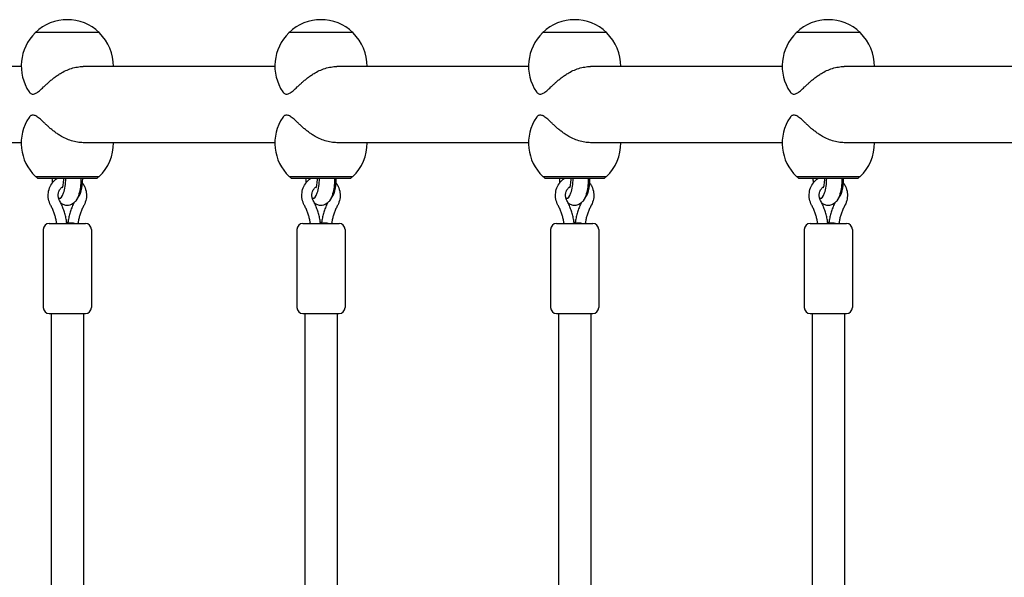
# Model space of a CAD drawing. Units: millimetres. Extents: x -10017 to 10553, y -5720 to 5603.
# Drawn here: x -7511 to -7020, y -2224 to -1946 of the extents above; entities that cross this region are included whole.
import ezdxf

# ---------------------------------------------------------------- set-up
doc = ezdxf.new("R2010")
doc.units = ezdxf.units.MM
doc.layers.add('2d', color=230, linetype='Continuous')

msp = doc.modelspace()

# ---------------------------------------------------------------- linework, layer by layer
at = {"layer": '2d'}
for p, q in [((-7471.64, -1952.37), (-7503.64, -1952.37)), ((-7503.64, -1952.52), (-7503.64, -1952.37)), ((-7471.64, -1952.52), (-7471.64, -1952.37)), ((-7345.09, -1952.37), (-7377.09, -1952.37)), ((-7377.09, -1952.52), (-7377.09, -1952.37)), ((-7345.09, -1952.52), (-7345.09, -1952.37)), ((-7218.55, -1952.37), (-7250.55, -1952.37)), ((-7250.55, -1952.52), (-7250.55, -1952.37)), ((-7218.55, -1952.52), (-7218.55, -1952.37)), ((-7092, -1952.37), (-7124, -1952.37)), ((-7124, -1952.52), (-7124, -1952.37)), ((-7092, -1952.52), (-7092, -1952.37)), ((-7510.64, -1969.27), (-7610.08, -1969.27)), ((-7384.09, -1969.27), (-7479.77, -1969.27)), ((-7257.54, -1969.27), (-7353.23, -1969.27)), ((-7131, -1969.27), (-7226.68, -1969.27)), ((-7000.69, -1969.27), (-7100.13, -1969.27)), ((-7510.64, -2007.27), (-7611.45, -2007.27)), ((-7384.09, -2007.27), (-7479.77, -2007.27)), ((-7257.54, -2007.27), (-7353.23, -2007.27)), ((-7131, -2007.27), (-7226.68, -2007.27)), ((-6996.69, -2007.27), (-7100.13, -2007.27)), ((-7503.49, -2024.17), (-7471.79, -2024.17)), ((-7502.39, -2025.17), (-7503.39, -2024.17)), ((-7472.89, -2025.17), (-7502.39, -2025.17)), ((-7472.89, -2025.17), (-7471.89, -2024.17)), ((-7376.94, -2024.17), (-7345.24, -2024.17)), ((-7375.84, -2025.17), (-7376.84, -2024.17)), ((-7346.34, -2025.17), (-7375.84, -2025.17)), ((-7346.34, -2025.17), (-7345.34, -2024.17)), ((-7250.4, -2024.17), (-7218.7, -2024.17)), ((-7249.3, -2025.17), (-7250.3, -2024.17)), ((-7219.8, -2025.17), (-7249.3, -2025.17)), ((-7219.8, -2025.17), (-7218.8, -2024.17)), ((-7123.85, -2024.17), (-7092.15, -2024.17)), ((-7122.75, -2025.17), (-7123.75, -2024.17)), ((-7093.25, -2025.17), (-7122.75, -2025.17)), ((-7093.25, -2025.17), (-7092.25, -2024.17)), ((-7490.93, -2035.17), (-7491.87, -2035.17)), ((-7364.38, -2035.17), (-7365.32, -2035.17)), ((-7237.83, -2035.17), (-7238.77, -2035.17)), ((-7111.29, -2035.17), (-7112.23, -2035.17)), ((-7496.64, -2047.52), (-7478.64, -2047.52)), ((-7487.9, -2047.16), (-7487.87, -2047.34)), ((-7487.87, -2047.52), (-7487.87, -2047.34)), ((-7487.38, -2047.16), (-7487.41, -2047.34)), ((-7487.41, -2047.34), (-7487.41, -2047.52)), ((-7370.09, -2047.52), (-7352.09, -2047.52)), ((-7361.35, -2047.16), (-7361.33, -2047.34)), ((-7361.33, -2047.52), (-7361.33, -2047.34)), ((-7360.83, -2047.16), (-7360.86, -2047.34)), ((-7360.86, -2047.34), (-7360.86, -2047.52)), ((-7243.55, -2047.52), (-7225.55, -2047.52)), ((-7234.8, -2047.16), (-7234.78, -2047.34)), ((-7234.78, -2047.52), (-7234.78, -2047.34)), ((-7234.29, -2047.16), (-7234.31, -2047.34)), ((-7234.31, -2047.34), (-7234.31, -2047.52)), ((-7117, -2047.52), (-7099, -2047.52)), ((-7108.26, -2047.16), (-7108.23, -2047.34)), ((-7108.23, -2047.52), (-7108.23, -2047.34)), ((-7107.74, -2047.16), (-7107.77, -2047.34)), ((-7107.77, -2047.34), (-7107.77, -2047.52)), ((-7499.64, -2050.52), (-7499.64, -2089.52)), ((-7475.64, -2050.52), (-7475.64, -2089.52)), ((-7373.09, -2050.52), (-7373.09, -2089.52)), ((-7349.09, -2050.52), (-7349.09, -2089.52)), ((-7246.55, -2050.52), (-7246.55, -2089.52)), ((-7222.55, -2050.52), (-7222.55, -2089.52)), ((-7120, -2050.52), (-7120, -2089.52)), ((-7096, -2050.52), (-7096, -2089.52)), ((-7496.64, -2092.52), (-7478.64, -2092.52)), ((-7495.64, -2092.52), (-7495.64, -2236.77)), ((-7479.64, -2092.52), (-7479.64, -2236.91)), ((-7370.09, -2092.52), (-7352.09, -2092.52)), ((-7369.09, -2092.52), (-7369.09, -2236.77)), ((-7353.09, -2092.52), (-7353.09, -2236.91)), ((-7243.55, -2092.52), (-7225.55, -2092.52)), ((-7242.55, -2092.52), (-7242.55, -2236.77)), ((-7226.55, -2092.52), (-7226.55, -2236.91)), ((-7117, -2092.52), (-7099, -2092.52)), ((-7116, -2092.52), (-7116, -2236.77)), ((-7100, -2092.52), (-7100, -2236.91))]:
    msp.add_line(p, q, dxfattribs=at)
for centre, radius, start, end in [((-7487.64, -1968.9), 23, 45.9208, 134.0792), ((-7361.09, -1968.9), 23, 45.9208, 134.0792), ((-7234.55, -1968.9), 23, 45.9208, 134.0792), ((-7108, -1968.9), 23, 45.9208, 134.0792), ((-7487.64, -1969.04), 23, 134.0792, 214.0554), ((-7487.64, -1969.04), 23, 359.4187, 45.9208), ((-7361.09, -1969.04), 23, 134.0792, 214.0554), ((-7361.09, -1969.04), 23, 359.4187, 45.9208), ((-7234.55, -1969.04), 23, 134.0792, 214.0554), ((-7234.55, -1969.04), 23, 359.4187, 45.9208), ((-7108, -1969.04), 23, 134.0792, 214.0554), ((-7108, -1969.04), 23, 359.4187, 45.9208), ((-7487.64, -2007.51), 23, 145.9446, 226.4387), ((-7361.09, -2007.51), 23, 145.9446, 226.4387), ((-7234.55, -2007.51), 23, 145.9446, 226.4387), ((-7108, -2007.51), 23, 145.9446, 226.4387), ((-7487.64, -2007.51), 23, 313.5613, 0.5813), ((-7361.09, -2007.51), 23, 313.5613, 0.5813), ((-7234.55, -2007.51), 23, 313.5613, 0.5813), ((-7108, -2007.51), 23, 313.5613, 0.5813), ((-7496.64, -2050.52), 3, 90, 180), ((-7478.64, -2050.52), 3, 0, 90), ((-7370.09, -2050.52), 3, 90, 180), ((-7352.09, -2050.52), 3, 0, 90), ((-7243.55, -2050.52), 3, 90, 180), ((-7225.55, -2050.52), 3, 0, 90), ((-7117, -2050.52), 3, 90, 180), ((-7099, -2050.52), 3, 0, 90), ((-7496.64, -2089.52), 3, 180, 270), ((-7478.64, -2089.52), 3, 270, 0), ((-7370.09, -2089.52), 3, 180, 270), ((-7352.09, -2089.52), 3, 270, 0), ((-7243.55, -2089.52), 3, 180, 270), ((-7225.55, -2089.52), 3, 270, 0), ((-7117, -2089.52), 3, 180, 270), ((-7099, -2089.52), 3, 270, 0)]:
    msp.add_arc(centre, radius, start, end, dxfattribs=at)
for centre, major_axis, ratio, start_param, end_param in [((-7491.87, -2025.17), (0, -10), 0.34202, -1.570796, -1.34455), ((-7491.87, -2025.17), (0, -10), 0.34202, -0.018772, 1.570796), ((-7483.41, -2025.17), (0, -10), 0.34202, 0.241424, 1.570796), ((-7365.32, -2025.17), (0, -10), 0.34202, -1.570796, -1.34455), ((-7365.32, -2025.17), (0, -10), 0.34202, -0.018772, 1.570796), ((-7356.86, -2025.17), (0, -10), 0.34202, 0.241424, 1.570796), ((-7238.77, -2025.17), (0, -10), 0.34202, -1.570796, -1.34455), ((-7238.77, -2025.17), (0, -10), 0.34202, -0.018772, 1.570796), ((-7230.32, -2025.17), (0, -10), 0.34202, 0.241424, 1.570796), ((-7112.23, -2025.17), (0, -10), 0.34202, -1.570796, -1.34455), ((-7112.23, -2025.17), (0, -10), 0.34202, -0.018772, 1.570796), ((-7103.77, -2025.17), (0, -10), 0.34202, 0.241424, 1.570796), ((-7490.37, -2047.52), (2.5, 0.18), 0.02636, -1.223651, 0.001921), ((-7484.91, -2047.52), (2.5, -0.18), 0.02636, 1.223651, 3.143513), ((-7363.83, -2047.52), (2.5, 0.18), 0.02636, -1.223651, 0.001921), ((-7358.36, -2047.52), (2.5, -0.18), 0.02636, 1.223651, 3.143513), ((-7237.28, -2047.52), (2.5, 0.18), 0.02636, -1.223651, 0.001921), ((-7231.81, -2047.52), (2.5, -0.18), 0.02636, 1.223651, 3.143513), ((-7110.73, -2047.52), (2.5, 0.18), 0.02636, -1.223651, 0.001921), ((-7105.27, -2047.52), (2.5, -0.18), 0.02636, 1.223651, 3.143513)]:
    msp.add_ellipse(centre, major_axis=major_axis, ratio=ratio, start_param=start_param, end_param=end_param, dxfattribs=at)
for points, knots in [([(-7504.8, -1983.02), (-7504.57, -1983.02), (-7504.33, -1982.99), (-7503.83, -1982.85), (-7503.57, -1982.74), (-7503.02, -1982.46), (-7502.74, -1982.28), (-7502.15, -1981.86), (-7501.84, -1981.62), (-7500.89, -1980.82), (-7500.2, -1980.17), (-7499.1, -1979.13), (-7498.72, -1978.76), (-7497.93, -1978.03), (-7497.53, -1977.65), (-7496.71, -1976.92), (-7496.28, -1976.53), (-7495.34, -1975.74), (-7494.85, -1975.34), (-7493.81, -1974.54), (-7493.28, -1974.15), (-7492.19, -1973.4), (-7491.64, -1973.05), (-7490.28, -1972.24), (-7489.4, -1971.76), (-7487.54, -1970.9), (-7486.58, -1970.52), (-7484.61, -1969.9), (-7483.61, -1969.67), (-7481.65, -1969.35), (-7480.69, -1969.27), (-7479.77, -1969.27)], [0, 0, 0, 0, 1.991095, 1.991095, 3.982191, 3.982191, 5.973286, 5.973286, 7.964382, 7.964382, 11.946573, 11.946573, 13.937668, 13.937668, 15.928763, 15.928763, 17.874195, 17.874195, 19.819627, 19.819627, 21.765058, 21.765058, 23.71049, 23.71049, 26.625612, 26.625612, 29.540735, 29.540735, 32.455858, 32.455858, 35.370981, 35.370981, 35.370981, 35.370981]), ([(-7378.25, -1983.02), (-7378.03, -1983.02), (-7377.79, -1982.99), (-7377.28, -1982.85), (-7377.02, -1982.74), (-7376.48, -1982.46), (-7376.19, -1982.28), (-7375.6, -1981.86), (-7375.3, -1981.62), (-7374.34, -1980.82), (-7373.66, -1980.17), (-7372.55, -1979.13), (-7372.17, -1978.76), (-7371.39, -1978.03), (-7370.98, -1977.65), (-7370.17, -1976.92), (-7369.73, -1976.53), (-7368.79, -1975.74), (-7368.3, -1975.34), (-7367.27, -1974.54), (-7366.73, -1974.15), (-7365.64, -1973.4), (-7365.09, -1973.05), (-7363.73, -1972.24), (-7362.85, -1971.76), (-7361, -1970.9), (-7360.03, -1970.52), (-7358.06, -1969.9), (-7357.07, -1969.67), (-7355.1, -1969.35), (-7354.14, -1969.27), (-7353.23, -1969.27)], [0, 0, 0, 0, 1.991095, 1.991095, 3.982191, 3.982191, 5.973286, 5.973286, 7.964382, 7.964382, 11.946573, 11.946573, 13.937668, 13.937668, 15.928763, 15.928763, 17.874195, 17.874195, 19.819627, 19.819627, 21.765058, 21.765058, 23.71049, 23.71049, 26.625612, 26.625612, 29.540735, 29.540735, 32.455858, 32.455858, 35.370981, 35.370981, 35.370981, 35.370981]), ([(-7251.71, -1983.02), (-7251.48, -1983.02), (-7251.24, -1982.99), (-7250.74, -1982.85), (-7250.48, -1982.74), (-7249.93, -1982.46), (-7249.65, -1982.28), (-7249.06, -1981.86), (-7248.75, -1981.62), (-7247.79, -1980.82), (-7247.11, -1980.17), (-7246.01, -1979.13), (-7245.62, -1978.76), (-7244.84, -1978.03), (-7244.44, -1977.65), (-7243.62, -1976.92), (-7243.18, -1976.53), (-7242.25, -1975.74), (-7241.75, -1975.34), (-7240.72, -1974.54), (-7240.18, -1974.15), (-7239.09, -1973.4), (-7238.54, -1973.05), (-7237.18, -1972.24), (-7236.3, -1971.76), (-7234.45, -1970.9), (-7233.48, -1970.52), (-7231.52, -1969.9), (-7230.52, -1969.67), (-7228.56, -1969.35), (-7227.59, -1969.27), (-7226.68, -1969.27)], [0, 0, 0, 0, 1.991095, 1.991095, 3.982191, 3.982191, 5.973286, 5.973286, 7.964382, 7.964382, 11.946573, 11.946573, 13.937668, 13.937668, 15.928763, 15.928763, 17.874195, 17.874195, 19.819627, 19.819627, 21.765058, 21.765058, 23.71049, 23.71049, 26.625612, 26.625612, 29.540735, 29.540735, 32.455858, 32.455858, 35.370981, 35.370981, 35.370981, 35.370981]), ([(-7125.16, -1983.02), (-7124.93, -1983.02), (-7124.69, -1982.99), (-7124.19, -1982.85), (-7123.93, -1982.74), (-7123.38, -1982.46), (-7123.1, -1982.28), (-7122.51, -1981.86), (-7122.2, -1981.62), (-7121.25, -1980.82), (-7120.56, -1980.17), (-7119.46, -1979.13), (-7119.08, -1978.76), (-7118.29, -1978.03), (-7117.89, -1977.65), (-7117.07, -1976.92), (-7116.63, -1976.53), (-7115.7, -1975.74), (-7115.2, -1975.34), (-7114.17, -1974.54), (-7113.63, -1974.15), (-7112.55, -1973.4), (-7111.99, -1973.05), (-7110.63, -1972.24), (-7109.75, -1971.76), (-7107.9, -1970.9), (-7106.93, -1970.52), (-7104.97, -1969.9), (-7103.97, -1969.67), (-7102.01, -1969.35), (-7101.05, -1969.27), (-7100.13, -1969.27)], [0, 0, 0, 0, 1.991095, 1.991095, 3.982191, 3.982191, 5.973286, 5.973286, 7.964382, 7.964382, 11.946573, 11.946573, 13.937668, 13.937668, 15.928763, 15.928763, 17.874195, 17.874195, 19.819627, 19.819627, 21.765058, 21.765058, 23.71049, 23.71049, 26.625612, 26.625612, 29.540735, 29.540735, 32.455858, 32.455858, 35.370981, 35.370981, 35.370981, 35.370981]), ([(-7506.7, -1981.92), (-7506.66, -1981.97), (-7506.62, -1982.02), (-7506.43, -1982.28), (-7506.25, -1982.46), (-7505.87, -1982.74), (-7505.67, -1982.85), (-7505.25, -1982.99), (-7505.03, -1983.02), (-7504.8, -1983.02)], [135.047711, 135.047711, 135.047711, 135.047711, 135.510637, 135.510637, 137.501733, 137.501733, 139.492828, 139.492828, 141.483923, 141.483923, 141.483923, 141.483923]), ([(-7380.15, -1981.92), (-7380.11, -1981.97), (-7380.08, -1982.02), (-7379.88, -1982.28), (-7379.7, -1982.46), (-7379.33, -1982.74), (-7379.12, -1982.85), (-7378.7, -1982.99), (-7378.48, -1983.02), (-7378.25, -1983.02)], [135.047711, 135.047711, 135.047711, 135.047711, 135.510637, 135.510637, 137.501733, 137.501733, 139.492828, 139.492828, 141.483923, 141.483923, 141.483923, 141.483923]), ([(-7253.6, -1981.92), (-7253.57, -1981.97), (-7253.53, -1982.02), (-7253.33, -1982.28), (-7253.16, -1982.46), (-7252.78, -1982.74), (-7252.58, -1982.85), (-7252.15, -1982.99), (-7251.93, -1983.02), (-7251.71, -1983.02)], [135.047711, 135.047711, 135.047711, 135.047711, 135.510637, 135.510637, 137.501733, 137.501733, 139.492828, 139.492828, 141.483923, 141.483923, 141.483923, 141.483923]), ([(-7127.05, -1981.92), (-7127.02, -1981.97), (-7126.98, -1982.02), (-7126.79, -1982.28), (-7126.61, -1982.46), (-7126.23, -1982.74), (-7126.03, -1982.85), (-7125.61, -1982.99), (-7125.38, -1983.02), (-7125.16, -1983.02)], [135.047711, 135.047711, 135.047711, 135.047711, 135.510637, 135.510637, 137.501733, 137.501733, 139.492828, 139.492828, 141.483923, 141.483923, 141.483923, 141.483923]), ([(-7504.8, -1993.52), (-7505.03, -1993.52), (-7505.25, -1993.56), (-7505.67, -1993.7), (-7505.87, -1993.81), (-7506.25, -1994.09), (-7506.43, -1994.27), (-7506.62, -1994.53), (-7506.66, -1994.58), (-7506.7, -1994.63)], [0, 0, 0, 0, 1.991095, 1.991095, 3.982191, 3.982191, 5.973286, 5.973286, 6.436212, 6.436212, 6.436212, 6.436212]), ([(-7479.77, -2007.27), (-7480.69, -2007.27), (-7481.65, -2007.2), (-7483.61, -2006.88), (-7484.61, -2006.64), (-7486.58, -2006.02), (-7487.54, -2005.64), (-7489.4, -2004.79), (-7490.28, -2004.31), (-7491.64, -2003.5), (-7492.19, -2003.14), (-7493.28, -2002.4), (-7493.81, -2002), (-7494.85, -2001.21), (-7495.34, -2000.81), (-7496.28, -2000.02), (-7496.71, -1999.63), (-7497.53, -1998.9), (-7497.93, -1998.52), (-7498.72, -1997.79), (-7499.1, -1997.42), (-7500.2, -1996.37), (-7500.89, -1995.73), (-7501.84, -1994.93), (-7502.15, -1994.69), (-7502.74, -1994.27), (-7503.02, -1994.09), (-7503.57, -1993.81), (-7503.83, -1993.7), (-7504.33, -1993.56), (-7504.57, -1993.52), (-7504.8, -1993.52)], [106.112943, 106.112943, 106.112943, 106.112943, 109.028065, 109.028065, 111.943188, 111.943188, 114.858311, 114.858311, 117.773434, 117.773434, 119.718865, 119.718865, 121.664297, 121.664297, 123.609728, 123.609728, 125.55516, 125.55516, 127.546255, 127.546255, 129.537351, 129.537351, 133.519542, 133.519542, 135.510637, 135.510637, 137.501733, 137.501733, 139.492828, 139.492828, 141.483923, 141.483923, 141.483923, 141.483923]), ([(-7378.25, -1993.52), (-7378.48, -1993.52), (-7378.7, -1993.56), (-7379.12, -1993.7), (-7379.33, -1993.81), (-7379.7, -1994.09), (-7379.88, -1994.27), (-7380.08, -1994.53), (-7380.11, -1994.58), (-7380.15, -1994.63)], [0, 0, 0, 0, 1.991095, 1.991095, 3.982191, 3.982191, 5.973286, 5.973286, 6.436212, 6.436212, 6.436212, 6.436212]), ([(-7353.23, -2007.27), (-7354.14, -2007.27), (-7355.1, -2007.2), (-7357.07, -2006.88), (-7358.06, -2006.64), (-7360.03, -2006.02), (-7361, -2005.64), (-7362.85, -2004.79), (-7363.73, -2004.31), (-7365.09, -2003.5), (-7365.64, -2003.14), (-7366.73, -2002.4), (-7367.27, -2002), (-7368.3, -2001.21), (-7368.79, -2000.81), (-7369.73, -2000.02), (-7370.17, -1999.63), (-7370.98, -1998.9), (-7371.39, -1998.52), (-7372.17, -1997.79), (-7372.55, -1997.42), (-7373.66, -1996.37), (-7374.34, -1995.73), (-7375.3, -1994.93), (-7375.6, -1994.69), (-7376.19, -1994.27), (-7376.48, -1994.09), (-7377.02, -1993.81), (-7377.28, -1993.7), (-7377.79, -1993.56), (-7378.03, -1993.52), (-7378.25, -1993.52)], [106.112943, 106.112943, 106.112943, 106.112943, 109.028065, 109.028065, 111.943188, 111.943188, 114.858311, 114.858311, 117.773434, 117.773434, 119.718865, 119.718865, 121.664297, 121.664297, 123.609728, 123.609728, 125.55516, 125.55516, 127.546255, 127.546255, 129.537351, 129.537351, 133.519542, 133.519542, 135.510637, 135.510637, 137.501733, 137.501733, 139.492828, 139.492828, 141.483923, 141.483923, 141.483923, 141.483923]), ([(-7251.71, -1993.52), (-7251.93, -1993.52), (-7252.15, -1993.56), (-7252.58, -1993.7), (-7252.78, -1993.81), (-7253.16, -1994.09), (-7253.33, -1994.27), (-7253.53, -1994.53), (-7253.57, -1994.58), (-7253.6, -1994.63)], [0, 0, 0, 0, 1.991095, 1.991095, 3.982191, 3.982191, 5.973286, 5.973286, 6.436212, 6.436212, 6.436212, 6.436212]), ([(-7226.68, -2007.27), (-7227.59, -2007.27), (-7228.56, -2007.2), (-7230.52, -2006.88), (-7231.52, -2006.64), (-7233.48, -2006.02), (-7234.45, -2005.64), (-7236.3, -2004.79), (-7237.18, -2004.31), (-7238.54, -2003.5), (-7239.09, -2003.14), (-7240.18, -2002.4), (-7240.72, -2002), (-7241.75, -2001.21), (-7242.25, -2000.81), (-7243.18, -2000.02), (-7243.62, -1999.63), (-7244.44, -1998.9), (-7244.84, -1998.52), (-7245.62, -1997.79), (-7246.01, -1997.42), (-7247.11, -1996.37), (-7247.79, -1995.73), (-7248.75, -1994.93), (-7249.06, -1994.69), (-7249.65, -1994.27), (-7249.93, -1994.09), (-7250.48, -1993.81), (-7250.74, -1993.7), (-7251.24, -1993.56), (-7251.48, -1993.52), (-7251.71, -1993.52)], [106.112943, 106.112943, 106.112943, 106.112943, 109.028065, 109.028065, 111.943188, 111.943188, 114.858311, 114.858311, 117.773434, 117.773434, 119.718865, 119.718865, 121.664297, 121.664297, 123.609728, 123.609728, 125.55516, 125.55516, 127.546255, 127.546255, 129.537351, 129.537351, 133.519542, 133.519542, 135.510637, 135.510637, 137.501733, 137.501733, 139.492828, 139.492828, 141.483923, 141.483923, 141.483923, 141.483923]), ([(-7125.16, -1993.52), (-7125.38, -1993.52), (-7125.61, -1993.56), (-7126.03, -1993.7), (-7126.23, -1993.81), (-7126.61, -1994.09), (-7126.79, -1994.27), (-7126.98, -1994.53), (-7127.02, -1994.58), (-7127.05, -1994.63)], [0, 0, 0, 0, 1.991095, 1.991095, 3.982191, 3.982191, 5.973286, 5.973286, 6.436212, 6.436212, 6.436212, 6.436212]), ([(-7100.13, -2007.27), (-7101.05, -2007.27), (-7102.01, -2007.2), (-7103.97, -2006.88), (-7104.97, -2006.64), (-7106.93, -2006.02), (-7107.9, -2005.64), (-7109.75, -2004.79), (-7110.63, -2004.31), (-7111.99, -2003.5), (-7112.55, -2003.14), (-7113.63, -2002.4), (-7114.17, -2002), (-7115.2, -2001.21), (-7115.7, -2000.81), (-7116.63, -2000.02), (-7117.07, -1999.63), (-7117.89, -1998.9), (-7118.29, -1998.52), (-7119.08, -1997.79), (-7119.46, -1997.42), (-7120.56, -1996.37), (-7121.25, -1995.73), (-7122.2, -1994.93), (-7122.51, -1994.69), (-7123.1, -1994.27), (-7123.38, -1994.09), (-7123.93, -1993.81), (-7124.19, -1993.7), (-7124.69, -1993.56), (-7124.93, -1993.52), (-7125.16, -1993.52)], [106.112943, 106.112943, 106.112943, 106.112943, 109.028065, 109.028065, 111.943188, 111.943188, 114.858311, 114.858311, 117.773434, 117.773434, 119.718865, 119.718865, 121.664297, 121.664297, 123.609728, 123.609728, 125.55516, 125.55516, 127.546255, 127.546255, 129.537351, 129.537351, 133.519542, 133.519542, 135.510637, 135.510637, 137.501733, 137.501733, 139.492828, 139.492828, 141.483923, 141.483923, 141.483923, 141.483923]), ([(-7495.96, -2038.43), (-7496.46, -2037.5), (-7496.82, -2036.48), (-7497.21, -2034.38), (-7497.24, -2033.29), (-7496.97, -2031.15), (-7496.67, -2030.11), (-7495.77, -2028.17), (-7495.17, -2027.28), (-7493.97, -2026.01), (-7493.46, -2025.56), (-7492.9, -2025.17)], [1.05116, 1.05116, 1.05116, 1.05116, 1.37585, 1.37585, 1.703516, 1.703516, 2.031449, 2.031449, 2.356865, 2.356865, 2.566232, 2.566232, 2.566232, 2.566232]), ([(-7480.9, -2025.17), (-7480.89, -2025.32), (-7480.89, -2025.46), (-7480.89, -2026.87), (-7480.97, -2028.14), (-7481.27, -2030.59), (-7481.51, -2031.78), (-7482.19, -2034.09), (-7482.64, -2035.19), (-7483.68, -2036.66), (-7484.05, -2037.09), (-7484.82, -2037.73), (-7485.15, -2037.95), (-7486.1, -2038.43), (-7486.8, -2038.62), (-7488.11, -2038.66), (-7488.7, -2038.55), (-7489.8, -2038.16), (-7490.29, -2037.86), (-7490.77, -2037.48), (-7490.83, -2037.42), (-7490.89, -2037.36)], [4.668434, 4.668434, 4.668434, 4.668434, 4.708901, 4.708901, 5.063708, 5.063708, 5.427825, 5.427825, 5.832237, 5.832237, 6.0084, 6.0084, 6.114121, 6.114121, 6.274319, 6.274319, 6.40566, 6.40566, 6.551919, 6.551919, 6.576091, 6.576091, 6.576091, 6.576091]), ([(-7490.14, -2029.81), (-7490.14, -2029.81), (-7490.14, -2029.8), (-7490.12, -2029.76), (-7490.08, -2029.69), (-7489.99, -2029.46), (-7489.93, -2029.28), (-7489.79, -2028.81), (-7489.72, -2028.49), (-7489.58, -2027.74), (-7489.52, -2027.28), (-7489.43, -2026.28), (-7489.4, -2025.73), (-7489.4, -2025.17), (-7489.4, -2025.17), (-7489.4, -2025.17)], [6.800914, 6.800914, 6.800914, 6.800914, 6.848952, 6.848952, 6.989141, 6.989141, 7.157871, 7.157871, 7.361568, 7.361568, 7.597237, 7.597237, 7.853931, 7.853931, 7.853982, 7.853982, 7.853982, 7.853982]), ([(-7480.08, -2027.42), (-7479.68, -2027.95), (-7479.34, -2028.53), (-7478.61, -2030.1), (-7478.31, -2031.14), (-7478.04, -2033.26), (-7478.07, -2034.35), (-7478.46, -2036.47), (-7478.81, -2037.49), (-7479.32, -2038.43)], [4.047921, 4.047921, 4.047921, 4.047921, 4.251667, 4.251667, 4.577082, 4.577082, 4.905007, 4.905007, 5.232025, 5.232025, 5.232025, 5.232025]), ([(-7369.41, -2038.43), (-7369.92, -2037.5), (-7370.27, -2036.48), (-7370.66, -2034.38), (-7370.69, -2033.29), (-7370.43, -2031.15), (-7370.13, -2030.11), (-7369.22, -2028.17), (-7368.62, -2027.28), (-7367.43, -2026.01), (-7366.91, -2025.56), (-7366.35, -2025.17)], [1.05116, 1.05116, 1.05116, 1.05116, 1.37585, 1.37585, 1.703516, 1.703516, 2.031449, 2.031449, 2.356865, 2.356865, 2.566232, 2.566232, 2.566232, 2.566232]), ([(-7354.35, -2025.17), (-7354.35, -2025.32), (-7354.34, -2025.46), (-7354.34, -2026.87), (-7354.42, -2028.14), (-7354.73, -2030.59), (-7354.96, -2031.78), (-7355.65, -2034.09), (-7356.1, -2035.19), (-7357.13, -2036.66), (-7357.5, -2037.09), (-7358.27, -2037.73), (-7358.6, -2037.95), (-7359.56, -2038.43), (-7360.25, -2038.62), (-7361.56, -2038.66), (-7362.16, -2038.55), (-7363.25, -2038.16), (-7363.74, -2037.86), (-7364.22, -2037.48), (-7364.28, -2037.42), (-7364.35, -2037.36)], [4.668434, 4.668434, 4.668434, 4.668434, 4.708901, 4.708901, 5.063708, 5.063708, 5.427825, 5.427825, 5.832237, 5.832237, 6.0084, 6.0084, 6.114121, 6.114121, 6.274319, 6.274319, 6.40566, 6.40566, 6.551919, 6.551919, 6.576091, 6.576091, 6.576091, 6.576091]), ([(-7363.6, -2029.81), (-7363.6, -2029.81), (-7363.59, -2029.8), (-7363.57, -2029.76), (-7363.54, -2029.69), (-7363.44, -2029.46), (-7363.38, -2029.28), (-7363.25, -2028.81), (-7363.17, -2028.49), (-7363.03, -2027.74), (-7362.97, -2027.28), (-7362.88, -2026.28), (-7362.86, -2025.73), (-7362.86, -2025.17), (-7362.86, -2025.17), (-7362.86, -2025.17)], [6.800914, 6.800914, 6.800914, 6.800914, 6.848952, 6.848952, 6.989141, 6.989141, 7.157871, 7.157871, 7.361568, 7.361568, 7.597237, 7.597237, 7.853931, 7.853931, 7.853982, 7.853982, 7.853982, 7.853982]), ([(-7353.53, -2027.42), (-7353.14, -2027.95), (-7352.8, -2028.53), (-7352.06, -2030.1), (-7351.77, -2031.14), (-7351.49, -2033.26), (-7351.52, -2034.35), (-7351.91, -2036.47), (-7352.27, -2037.49), (-7352.77, -2038.43)], [4.047921, 4.047921, 4.047921, 4.047921, 4.251667, 4.251667, 4.577082, 4.577082, 4.905007, 4.905007, 5.232025, 5.232025, 5.232025, 5.232025]), ([(-7242.87, -2038.43), (-7243.37, -2037.5), (-7243.72, -2036.48), (-7244.11, -2034.38), (-7244.15, -2033.29), (-7243.88, -2031.15), (-7243.58, -2030.11), (-7242.67, -2028.17), (-7242.07, -2027.28), (-7240.88, -2026.01), (-7240.36, -2025.56), (-7239.8, -2025.17)], [1.05116, 1.05116, 1.05116, 1.05116, 1.37585, 1.37585, 1.703516, 1.703516, 2.031449, 2.031449, 2.356865, 2.356865, 2.566232, 2.566232, 2.566232, 2.566232]), ([(-7227.8, -2025.17), (-7227.8, -2025.32), (-7227.8, -2025.46), (-7227.8, -2026.87), (-7227.87, -2028.14), (-7228.18, -2030.59), (-7228.41, -2031.78), (-7229.1, -2034.09), (-7229.55, -2035.19), (-7230.59, -2036.66), (-7230.96, -2037.09), (-7231.73, -2037.73), (-7232.06, -2037.95), (-7233.01, -2038.43), (-7233.71, -2038.62), (-7235.02, -2038.66), (-7235.61, -2038.55), (-7236.71, -2038.16), (-7237.2, -2037.86), (-7237.67, -2037.48), (-7237.74, -2037.42), (-7237.8, -2037.36)], [4.668434, 4.668434, 4.668434, 4.668434, 4.708901, 4.708901, 5.063708, 5.063708, 5.427825, 5.427825, 5.832237, 5.832237, 6.0084, 6.0084, 6.114121, 6.114121, 6.274319, 6.274319, 6.40566, 6.40566, 6.551919, 6.551919, 6.576091, 6.576091, 6.576091, 6.576091]), ([(-7237.05, -2029.81), (-7237.05, -2029.81), (-7237.05, -2029.8), (-7237.02, -2029.76), (-7236.99, -2029.69), (-7236.9, -2029.46), (-7236.83, -2029.28), (-7236.7, -2028.81), (-7236.63, -2028.49), (-7236.49, -2027.74), (-7236.42, -2027.28), (-7236.33, -2026.28), (-7236.31, -2025.73), (-7236.31, -2025.17), (-7236.31, -2025.17), (-7236.31, -2025.17)], [6.800914, 6.800914, 6.800914, 6.800914, 6.848952, 6.848952, 6.989141, 6.989141, 7.157871, 7.157871, 7.361568, 7.361568, 7.597237, 7.597237, 7.853931, 7.853931, 7.853982, 7.853982, 7.853982, 7.853982]), ([(-7226.98, -2027.42), (-7226.59, -2027.95), (-7226.25, -2028.53), (-7225.52, -2030.1), (-7225.22, -2031.14), (-7224.95, -2033.26), (-7224.98, -2034.35), (-7225.36, -2036.47), (-7225.72, -2037.49), (-7226.23, -2038.43)], [4.047921, 4.047921, 4.047921, 4.047921, 4.251667, 4.251667, 4.577082, 4.577082, 4.905007, 4.905007, 5.232025, 5.232025, 5.232025, 5.232025]), ([(-7116.32, -2038.43), (-7116.82, -2037.5), (-7117.18, -2036.48), (-7117.57, -2034.38), (-7117.6, -2033.29), (-7117.33, -2031.15), (-7117.03, -2030.11), (-7116.13, -2028.17), (-7115.53, -2027.28), (-7114.33, -2026.01), (-7113.81, -2025.56), (-7113.25, -2025.17)], [1.05116, 1.05116, 1.05116, 1.05116, 1.37585, 1.37585, 1.703516, 1.703516, 2.031449, 2.031449, 2.356865, 2.356865, 2.566232, 2.566232, 2.566232, 2.566232]), ([(-7101.25, -2025.17), (-7101.25, -2025.32), (-7101.25, -2025.46), (-7101.25, -2026.87), (-7101.32, -2028.14), (-7101.63, -2030.59), (-7101.87, -2031.78), (-7102.55, -2034.09), (-7103, -2035.19), (-7104.04, -2036.66), (-7104.41, -2037.09), (-7105.18, -2037.73), (-7105.51, -2037.95), (-7106.46, -2038.43), (-7107.16, -2038.62), (-7108.47, -2038.66), (-7109.06, -2038.55), (-7110.16, -2038.16), (-7110.65, -2037.86), (-7111.12, -2037.48), (-7111.19, -2037.42), (-7111.25, -2037.36)], [4.668434, 4.668434, 4.668434, 4.668434, 4.708901, 4.708901, 5.063708, 5.063708, 5.427825, 5.427825, 5.832237, 5.832237, 6.0084, 6.0084, 6.114121, 6.114121, 6.274319, 6.274319, 6.40566, 6.40566, 6.551919, 6.551919, 6.576091, 6.576091, 6.576091, 6.576091]), ([(-7110.5, -2029.81), (-7110.5, -2029.81), (-7110.5, -2029.8), (-7110.48, -2029.76), (-7110.44, -2029.69), (-7110.35, -2029.46), (-7110.29, -2029.28), (-7110.15, -2028.81), (-7110.08, -2028.49), (-7109.94, -2027.74), (-7109.88, -2027.28), (-7109.79, -2026.28), (-7109.76, -2025.73), (-7109.76, -2025.17), (-7109.76, -2025.17), (-7109.76, -2025.17)], [6.800914, 6.800914, 6.800914, 6.800914, 6.848952, 6.848952, 6.989141, 6.989141, 7.157871, 7.157871, 7.361568, 7.361568, 7.597237, 7.597237, 7.853931, 7.853931, 7.853982, 7.853982, 7.853982, 7.853982]), ([(-7100.44, -2027.42), (-7100.04, -2027.95), (-7099.7, -2028.53), (-7098.97, -2030.1), (-7098.67, -2031.14), (-7098.4, -2033.26), (-7098.43, -2034.35), (-7098.82, -2036.47), (-7099.17, -2037.49), (-7099.68, -2038.43)], [4.047921, 4.047921, 4.047921, 4.047921, 4.251667, 4.251667, 4.577082, 4.577082, 4.905007, 4.905007, 5.232025, 5.232025, 5.232025, 5.232025]), ([(-7491.56, -2036.06), (-7491.8, -2035.62), (-7491.98, -2035.12), (-7492.18, -2034.1), (-7492.21, -2033.58), (-7492.13, -2032.55), (-7492.01, -2032.04), (-7491.64, -2031.09), (-7491.39, -2030.65), (-7490.77, -2029.86), (-7490.4, -2029.52), (-7489.97, -2029.23), (-7489.94, -2029.21), (-7489.9, -2029.19)], [1.05116, 1.05116, 1.05116, 1.05116, 1.358806, 1.358806, 1.66077, 1.66077, 1.961853, 1.961853, 2.266483, 2.266483, 2.579881, 2.579881, 2.605693, 2.605693, 2.605693, 2.605693]), ([(-7365.01, -2036.06), (-7365.25, -2035.62), (-7365.43, -2035.12), (-7365.63, -2034.1), (-7365.67, -2033.58), (-7365.58, -2032.55), (-7365.46, -2032.04), (-7365.09, -2031.09), (-7364.84, -2030.65), (-7364.22, -2029.86), (-7363.86, -2029.52), (-7363.42, -2029.23), (-7363.39, -2029.21), (-7363.36, -2029.19)], [1.05116, 1.05116, 1.05116, 1.05116, 1.358806, 1.358806, 1.66077, 1.66077, 1.961853, 1.961853, 2.266483, 2.266483, 2.579881, 2.579881, 2.605693, 2.605693, 2.605693, 2.605693]), ([(-7238.46, -2036.06), (-7238.7, -2035.62), (-7238.88, -2035.12), (-7239.09, -2034.1), (-7239.12, -2033.58), (-7239.03, -2032.55), (-7238.91, -2032.04), (-7238.55, -2031.09), (-7238.29, -2030.65), (-7237.68, -2029.86), (-7237.31, -2029.52), (-7236.88, -2029.23), (-7236.84, -2029.21), (-7236.81, -2029.19)], [1.05116, 1.05116, 1.05116, 1.05116, 1.358806, 1.358806, 1.66077, 1.66077, 1.961853, 1.961853, 2.266483, 2.266483, 2.579881, 2.579881, 2.605693, 2.605693, 2.605693, 2.605693]), ([(-7111.91, -2036.06), (-7112.16, -2035.62), (-7112.33, -2035.12), (-7112.54, -2034.1), (-7112.57, -2033.58), (-7112.48, -2032.55), (-7112.37, -2032.04), (-7112, -2031.09), (-7111.75, -2030.65), (-7111.13, -2029.86), (-7110.76, -2029.52), (-7110.33, -2029.23), (-7110.29, -2029.21), (-7110.26, -2029.19)], [1.05116, 1.05116, 1.05116, 1.05116, 1.358806, 1.358806, 1.66077, 1.66077, 1.961853, 1.961853, 2.266483, 2.266483, 2.579881, 2.579881, 2.605693, 2.605693, 2.605693, 2.605693]), ([(-7492.9, -2047.52), (-7493, -2046.93), (-7493.11, -2046.35), (-7493.38, -2045.12), (-7493.55, -2044.49), (-7493.92, -2043.23), (-7494.12, -2042.61), (-7494.58, -2041.38), (-7494.83, -2040.77), (-7495.36, -2039.59), (-7495.65, -2039), (-7495.96, -2038.43)], [1.7387337, 1.7387337, 1.7387337, 1.7387337, 1.8036149, 1.8036149, 1.8753193, 1.8753193, 1.9470236, 1.9470236, 2.018728, 2.018728, 2.0904323, 2.0904323, 2.0904323, 2.0904323]), ([(-7487.9, -2047.16), (-7488.01, -2046.38), (-7488.15, -2045.61), (-7488.49, -2044.08), (-7488.68, -2043.31), (-7489.12, -2041.81), (-7489.37, -2041.06), (-7489.91, -2039.6), (-7490.2, -2038.87), (-7490.84, -2037.45), (-7491.19, -2036.75), (-7491.56, -2036.06)], [1.7254507, 1.7254507, 1.7254507, 1.7254507, 1.798447, 1.798447, 1.8714433, 1.8714433, 1.9444396, 1.9444396, 2.017436, 2.017436, 2.0904323, 2.0904323, 2.0904323, 2.0904323]), ([(-7484.39, -2037.36), (-7484.51, -2037.63), (-7484.64, -2037.89), (-7485.08, -2038.87), (-7485.37, -2039.6), (-7485.92, -2041.06), (-7486.16, -2041.81), (-7486.6, -2043.31), (-7486.79, -2044.08), (-7487.13, -2045.61), (-7487.27, -2046.38), (-7487.38, -2047.16)], [4.2383408, 4.2383408, 4.2383408, 4.2383408, 4.2657493, 4.2657493, 4.3387457, 4.3387457, 4.411742, 4.411742, 4.4847383, 4.4847383, 4.5577346, 4.5577346, 4.5577346, 4.5577346]), ([(-7479.32, -2038.43), (-7479.63, -2039), (-7479.92, -2039.59), (-7480.45, -2040.77), (-7480.7, -2041.38), (-7481.16, -2042.61), (-7481.36, -2043.23), (-7481.74, -2044.49), (-7481.9, -2045.12), (-7482.17, -2046.35), (-7482.29, -2046.93), (-7482.38, -2047.52)], [4.192753, 4.192753, 4.192753, 4.192753, 4.2644574, 4.2644574, 4.3361617, 4.3361617, 4.4078661, 4.4078661, 4.4795704, 4.4795704, 4.5444516, 4.5444516, 4.5444516, 4.5444516]), ([(-7366.35, -2047.52), (-7366.45, -2046.93), (-7366.56, -2046.35), (-7366.83, -2045.12), (-7367, -2044.49), (-7367.37, -2043.23), (-7367.58, -2042.61), (-7368.03, -2041.38), (-7368.28, -2040.77), (-7368.82, -2039.59), (-7369.11, -2039), (-7369.41, -2038.43)], [1.7387337, 1.7387337, 1.7387337, 1.7387337, 1.8036149, 1.8036149, 1.8753193, 1.8753193, 1.9470236, 1.9470236, 2.018728, 2.018728, 2.0904323, 2.0904323, 2.0904323, 2.0904323]), ([(-7361.35, -2047.16), (-7361.47, -2046.38), (-7361.61, -2045.61), (-7361.94, -2044.08), (-7362.13, -2043.31), (-7362.57, -2041.81), (-7362.82, -2041.06), (-7363.36, -2039.6), (-7363.65, -2038.87), (-7364.3, -2037.45), (-7364.64, -2036.75), (-7365.01, -2036.06)], [1.7254507, 1.7254507, 1.7254507, 1.7254507, 1.798447, 1.798447, 1.8714433, 1.8714433, 1.9444396, 1.9444396, 2.017436, 2.017436, 2.0904323, 2.0904323, 2.0904323, 2.0904323]), ([(-7357.84, -2037.36), (-7357.97, -2037.63), (-7358.09, -2037.89), (-7358.53, -2038.87), (-7358.83, -2039.6), (-7359.37, -2041.06), (-7359.61, -2041.81), (-7360.05, -2043.31), (-7360.25, -2044.08), (-7360.58, -2045.61), (-7360.72, -2046.38), (-7360.83, -2047.16)], [4.2383408, 4.2383408, 4.2383408, 4.2383408, 4.2657493, 4.2657493, 4.3387457, 4.3387457, 4.411742, 4.411742, 4.4847383, 4.4847383, 4.5577346, 4.5577346, 4.5577346, 4.5577346]), ([(-7352.77, -2038.43), (-7353.08, -2039), (-7353.37, -2039.59), (-7353.91, -2040.77), (-7354.15, -2041.38), (-7354.61, -2042.61), (-7354.82, -2043.23), (-7355.19, -2044.49), (-7355.35, -2045.12), (-7355.63, -2046.35), (-7355.74, -2046.93), (-7355.83, -2047.52)], [4.192753, 4.192753, 4.192753, 4.192753, 4.2644574, 4.2644574, 4.3361617, 4.3361617, 4.4078661, 4.4078661, 4.4795704, 4.4795704, 4.5444516, 4.5444516, 4.5444516, 4.5444516]), ([(-7239.81, -2047.52), (-7239.9, -2046.93), (-7240.01, -2046.35), (-7240.29, -2045.12), (-7240.45, -2044.49), (-7240.82, -2043.23), (-7241.03, -2042.61), (-7241.49, -2041.38), (-7241.73, -2040.77), (-7242.27, -2039.59), (-7242.56, -2039), (-7242.87, -2038.43)], [1.7387337, 1.7387337, 1.7387337, 1.7387337, 1.8036149, 1.8036149, 1.8753193, 1.8753193, 1.9470236, 1.9470236, 2.018728, 2.018728, 2.0904323, 2.0904323, 2.0904323, 2.0904323]), ([(-7234.8, -2047.16), (-7234.92, -2046.38), (-7235.06, -2045.61), (-7235.39, -2044.08), (-7235.59, -2043.31), (-7236.03, -2041.81), (-7236.27, -2041.06), (-7236.81, -2039.6), (-7237.11, -2038.87), (-7237.75, -2037.45), (-7238.09, -2036.75), (-7238.46, -2036.06)], [1.7254507, 1.7254507, 1.7254507, 1.7254507, 1.798447, 1.798447, 1.8714433, 1.8714433, 1.9444396, 1.9444396, 2.017436, 2.017436, 2.0904323, 2.0904323, 2.0904323, 2.0904323]), ([(-7231.29, -2037.36), (-7231.42, -2037.63), (-7231.54, -2037.89), (-7231.98, -2038.87), (-7232.28, -2039.6), (-7232.82, -2041.06), (-7233.07, -2041.81), (-7233.5, -2043.31), (-7233.7, -2044.08), (-7234.03, -2045.61), (-7234.17, -2046.38), (-7234.29, -2047.16)], [4.2383408, 4.2383408, 4.2383408, 4.2383408, 4.2657493, 4.2657493, 4.3387457, 4.3387457, 4.411742, 4.411742, 4.4847383, 4.4847383, 4.5577346, 4.5577346, 4.5577346, 4.5577346]), ([(-7226.23, -2038.43), (-7226.53, -2039), (-7226.82, -2039.59), (-7227.36, -2040.77), (-7227.61, -2041.38), (-7228.06, -2042.61), (-7228.27, -2043.23), (-7228.64, -2044.49), (-7228.81, -2045.12), (-7229.08, -2046.35), (-7229.19, -2046.93), (-7229.28, -2047.52)], [4.192753, 4.192753, 4.192753, 4.192753, 4.2644574, 4.2644574, 4.3361617, 4.3361617, 4.4078661, 4.4078661, 4.4795704, 4.4795704, 4.5444516, 4.5444516, 4.5444516, 4.5444516]), ([(-7113.26, -2047.52), (-7113.35, -2046.93), (-7113.47, -2046.35), (-7113.74, -2045.12), (-7113.9, -2044.49), (-7114.28, -2043.23), (-7114.48, -2042.61), (-7114.94, -2041.38), (-7115.19, -2040.77), (-7115.72, -2039.59), (-7116.01, -2039), (-7116.32, -2038.43)], [1.7387337, 1.7387337, 1.7387337, 1.7387337, 1.8036149, 1.8036149, 1.8753193, 1.8753193, 1.9470236, 1.9470236, 2.018728, 2.018728, 2.0904323, 2.0904323, 2.0904323, 2.0904323]), ([(-7108.26, -2047.16), (-7108.37, -2046.38), (-7108.51, -2045.61), (-7108.85, -2044.08), (-7109.04, -2043.31), (-7109.48, -2041.81), (-7109.72, -2041.06), (-7110.26, -2039.6), (-7110.56, -2038.87), (-7111.2, -2037.45), (-7111.55, -2036.75), (-7111.91, -2036.06)], [1.7254507, 1.7254507, 1.7254507, 1.7254507, 1.798447, 1.798447, 1.8714433, 1.8714433, 1.9444396, 1.9444396, 2.017436, 2.017436, 2.0904323, 2.0904323, 2.0904323, 2.0904323]), ([(-7104.75, -2037.36), (-7104.87, -2037.63), (-7105, -2037.89), (-7105.44, -2038.87), (-7105.73, -2039.6), (-7106.27, -2041.06), (-7106.52, -2041.81), (-7106.96, -2043.31), (-7107.15, -2044.08), (-7107.48, -2045.61), (-7107.63, -2046.38), (-7107.74, -2047.16)], [4.2383408, 4.2383408, 4.2383408, 4.2383408, 4.2657493, 4.2657493, 4.3387457, 4.3387457, 4.411742, 4.411742, 4.4847383, 4.4847383, 4.5577346, 4.5577346, 4.5577346, 4.5577346]), ([(-7099.68, -2038.43), (-7099.99, -2039), (-7100.27, -2039.59), (-7100.81, -2040.77), (-7101.06, -2041.38), (-7101.51, -2042.61), (-7101.72, -2043.23), (-7102.09, -2044.49), (-7102.26, -2045.12), (-7102.53, -2046.35), (-7102.64, -2046.93), (-7102.74, -2047.52)], [4.192753, 4.192753, 4.192753, 4.192753, 4.2644574, 4.2644574, 4.3361617, 4.3361617, 4.4078661, 4.4078661, 4.4795704, 4.4795704, 4.5444516, 4.5444516, 4.5444516, 4.5444516])]:
    msp.add_open_spline(points, degree=3, knots=knots, dxfattribs=at)

doc.saveas('drawing.dxf')
